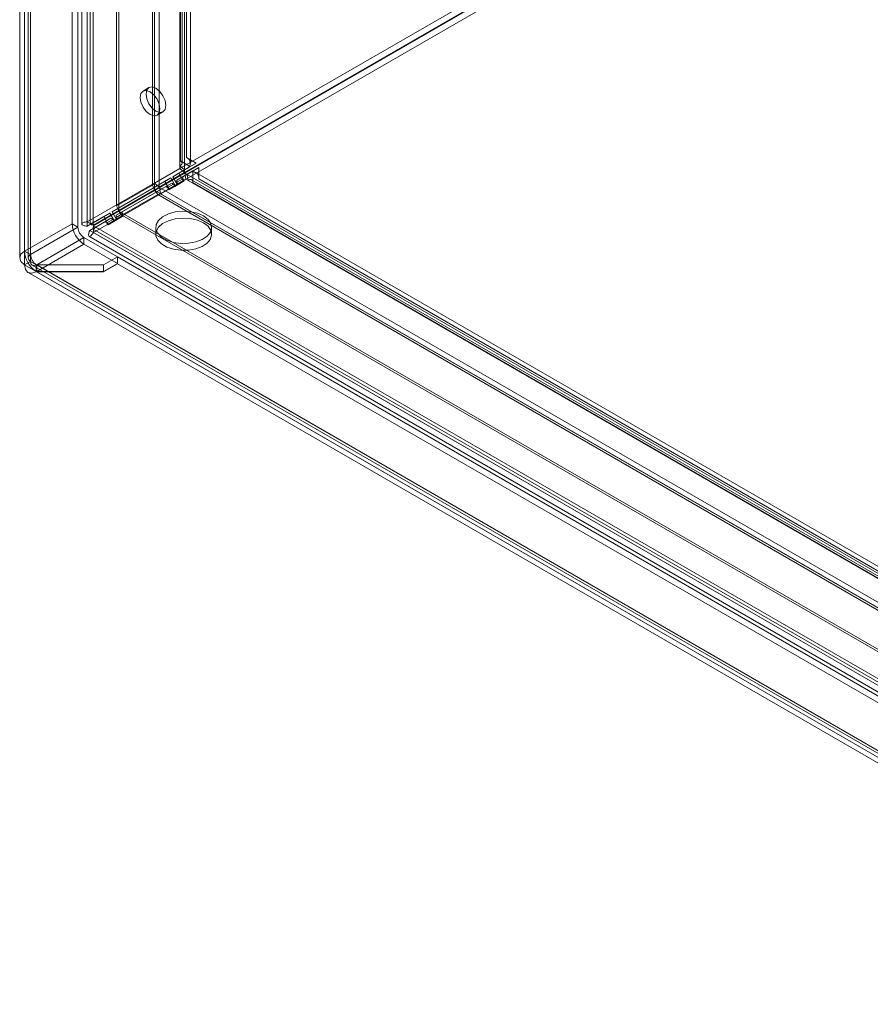
# Model space of a CAD drawing. Units: millimetres. Extents: x 0 to 420, y 0 to 297.
# Drawn here: x 272 to 318, y 111 to 164 of the extents above; entities that cross this region are included whole.
import ezdxf

# ---------------------------------------------------------------- set-up
doc = ezdxf.new("R2010")
doc.units = ezdxf.units.MM

msp = doc.modelspace()

# ---------------------------------------------------------------- linework, layer by layer
at = {"color": 7, "linetype": 'Continuous', "lineweight": 15}
for p, q in [((275.737, 153.122), (275.737, 234.002)), ((276.055, 152.938), (276.055, 233.819)), ((275.44, 233.289), (275.44, 153.005)), ((275.89, 233.289), (275.89, 153.005)), ((275.737, 232.575), (275.737, 152.889)), ((276.055, 232.759), (276.055, 153.073)), ((274.917, 153.019), (274.917, 231.57)), ((275.235, 152.835), (275.235, 231.386)), ((272.371, 230.1), (272.371, 151.549)), ((272.69, 151.365), (272.69, 229.916)), ((272.108, 229.734), (272.108, 151.181)), ((272.371, 229.365), (272.371, 150.814)), ((272.558, 229.734), (272.558, 151.181)), ((272.69, 229.549), (272.69, 150.998)), ((281.054, 223.491), (281.054, 156.57)), ((277.304, 153.978), (277.304, 223.436)), ((277.42, 153.727), (277.42, 223.185)), ((280.696, 156.122), (280.696, 223.043)), ((280.736, 223.307), (280.736, 156.386)), ((280.824, 156.264), (280.824, 223.184)), ((281.274, 156.264), (281.274, 223.184)), ((279.228, 155.089), (279.228, 222.92)), ((279.343, 222.872), (279.343, 155.199)), ((279.344, 222.669), (279.344, 154.838)), ((279.601, 222.659), (279.601, 154.986)), ((280.954, 155.909), (280.954, 222.83)), ((317.433, 177.192), (275.737, 153.122)), ((317.751, 177.009), (276.055, 152.938)), ((317.768, 176.98), (276.072, 152.909)), ((317.768, 176.612), (276.072, 152.542)), ((279.046, 160.322), (278.728, 160.138)), ((279.478, 158.839), (279.796, 159.022)), ((281.583, 156.265), (281.054, 156.57)), ((279.343, 155.199), (280.696, 155.98)), ((281.265, 156.081), (280.331, 155.542)), ((280.65, 155.726), (281.583, 156.265)), ((280.696, 155.98), (280.696, 156.122)), ((280.696, 156.122), (280.954, 155.909)), ((280.696, 155.98), (280.954, 155.767)), ((280.736, 156.386), (281.222, 156.106)), ((280.866, 155.543), (281.716, 156.034)), ((280.954, 155.767), (280.954, 155.909)), ((281.222, 156.106), (281.265, 156.081)), ((281.265, 156.081), (281.583, 156.265)), ((281.716, 156.034), (281.398, 155.85)), ((281.716, 156.034), (281.716, 155.423)), ((277.383, 153.839), (280.216, 155.476)), ((279.601, 154.986), (280.954, 155.767)), ((279.618, 154.957), (280.97, 155.738)), ((279.673, 154.627), (281.026, 155.408)), ((280.216, 155.476), (279.898, 155.292)), ((280.216, 155.476), (280.45, 155.071)), ((280.65, 155.726), (280.331, 155.542)), ((280.565, 155.138), (280.331, 155.542)), ((280.548, 155.359), (281.398, 155.85)), ((280.866, 155.543), (280.548, 155.359)), ((280.548, 155.244), (280.866, 155.428)), ((280.548, 155.359), (280.548, 155.244)), ((280.883, 155.322), (280.65, 155.726)), ((280.866, 155.428), (280.866, 155.543)), ((280.933, 155.312), (280.866, 155.428)), ((280.97, 155.738), (281.094, 155.667)), ((281.026, 155.408), (280.97, 155.738)), ((281.026, 155.408), (281.149, 155.337)), ((281.094, 155.667), (339.045, 122.212)), ((281.149, 155.337), (281.094, 155.667)), ((339.101, 121.882), (281.149, 155.337)), ((339.287, 121.922), (281.336, 155.377)), ((281.398, 155.85), (281.398, 155.801)), ((281.398, 155.801), (281.398, 155.239)), ((339.512, 122.312), (281.561, 155.767)), ((281.716, 155.423), (339.668, 121.968)), ((279.898, 155.292), (277.065, 153.656)), ((277.281, 153.473), (279.948, 155.013)), ((279.228, 155.089), (277.304, 153.978)), ((279.344, 154.838), (277.42, 153.727)), ((279.361, 154.809), (277.437, 153.698)), ((277.6, 153.657), (280.266, 155.197)), ((279.343, 155.199), (279.228, 155.089)), ((279.228, 155.089), (279.344, 154.838)), ((279.343, 155.199), (279.601, 154.986)), ((279.601, 154.986), (279.344, 154.838)), ((279.361, 154.809), (279.618, 154.957)), ((279.52, 154.582), (279.361, 154.809)), ((279.361, 154.809), (338.102, 120.898)), ((279.618, 154.957), (338.222, 121.126)), ((279.673, 154.627), (279.618, 154.957)), ((279.898, 155.292), (280.131, 154.888)), ((279.948, 155.013), (280.266, 155.197)), ((280.048, 154.955), (279.948, 155.013)), ((280.366, 155.139), (280.048, 154.955)), ((280.048, 154.955), (280.115, 154.84)), ((280.115, 154.84), (280.615, 155.128)), ((280.433, 155.023), (280.115, 154.84)), ((280.131, 154.888), (280.565, 155.138)), ((280.45, 155.071), (280.131, 154.888)), ((280.266, 155.197), (280.366, 155.139)), ((280.366, 155.139), (280.433, 155.023)), ((280.433, 155.023), (280.933, 155.312)), ((280.45, 155.071), (280.883, 155.322)), ((280.615, 155.128), (280.548, 155.244)), ((280.883, 155.322), (280.565, 155.138)), ((280.933, 155.312), (280.615, 155.128)), ((281.398, 155.239), (339.35, 121.785)), ((279.52, 154.582), (277.596, 153.472)), ((279.52, 154.582), (279.673, 154.627)), ((338.261, 120.672), (279.52, 154.582)), ((279.673, 154.627), (338.277, 120.796)), ((277.383, 153.839), (277.065, 153.656)), ((277.304, 153.978), (277.42, 153.727)), ((277.616, 153.435), (277.383, 153.839)), ((276.631, 153.405), (275.737, 152.889)), ((276.055, 153.073), (276.95, 153.589)), ((276.189, 152.842), (277, 153.31)), ((276.95, 153.589), (276.631, 153.405)), ((276.631, 153.405), (276.865, 153.001)), ((276.681, 153.126), (277, 153.31)), ((277.1, 153.252), (276.781, 153.069)), ((276.848, 152.953), (277.348, 153.242)), ((276.865, 153.001), (277.298, 153.252)), ((276.95, 153.589), (277.183, 153.185)), ((277, 153.31), (277.1, 153.252)), ((277.298, 153.252), (277.065, 153.656)), ((277.1, 153.252), (277.166, 153.137)), ((277.166, 153.137), (277.666, 153.426)), ((277.183, 153.185), (277.616, 153.435)), ((277.6, 153.657), (277.281, 153.473)), ((277.281, 153.357), (277.6, 153.541)), ((277.281, 153.473), (277.281, 153.357)), ((277.348, 153.242), (277.281, 153.357)), ((277.616, 153.435), (277.298, 153.252)), ((277.666, 153.426), (277.348, 153.242)), ((337.586, 118.974), (277.437, 153.698)), ((277.596, 153.472), (277.437, 153.698)), ((337.745, 118.748), (277.596, 153.472)), ((277.6, 153.541), (277.6, 153.657)), ((277.666, 153.426), (277.6, 153.541)), ((272.371, 151.549), (274.917, 153.019)), ((272.69, 151.365), (275.235, 152.835)), ((275.235, 152.835), (274.917, 153.019)), ((276.055, 152.938), (275.737, 153.122)), ((275.737, 152.889), (276.055, 153.073)), ((275.871, 152.658), (276.681, 153.126)), ((275.871, 152.658), (276.189, 152.842)), ((276.048, 152.732), (345.571, 112.597)), ((346.113, 112.475), (276.072, 152.909)), ((276.072, 152.909), (276.072, 152.542)), ((276.189, 152.842), (345.195, 113.005)), ((276.781, 153.069), (276.681, 153.126)), ((276.781, 153.069), (276.848, 152.953)), ((277.166, 153.137), (276.848, 152.953)), ((277.183, 153.185), (276.865, 153.001)), ((279.411, 152.824), (279.411, 152.456)), ((282.411, 152.456), (282.411, 152.824)), ((273.02, 150.821), (275.553, 152.284)), ((275.553, 152.284), (275.553, 151.916)), ((277.351, 151.246), (275.553, 152.284)), ((275.822, 152.342), (345.346, 112.207)), ((344.877, 112.822), (275.871, 152.658)), ((346.113, 112.108), (276.072, 152.542)), ((275.553, 151.916), (273.02, 150.454)), ((277.351, 150.879), (275.553, 151.916)), ((272.371, 151.549), (272.69, 151.365)), ((277.351, 151.246), (276.614, 150.821)), ((276.614, 150.807), (277.362, 151.239)), ((277.351, 150.879), (277.351, 151.246)), ((277.362, 150.872), (277.362, 151.239)), ((341.768, 114.059), (277.362, 151.239)), ((272.69, 150.998), (272.371, 150.814)), ((272.371, 150.814), (340.395, 111.545)), ((272.69, 150.998), (340.713, 111.729)), ((272.781, 150.793), (340.808, 111.522)), ((272.989, 150.458), (272.998, 150.82)), ((272.989, 150.436), (272.999, 150.809)), ((272.998, 150.82), (273.02, 150.821)), ((273.02, 150.807), (272.999, 150.809)), ((273.02, 150.454), (273.02, 150.821)), ((276.614, 150.821), (273.02, 150.821)), ((273.02, 150.44), (273.02, 150.807)), ((341.02, 111.552), (273.02, 150.807)), ((273.02, 150.807), (276.614, 150.807)), ((277.351, 150.879), (276.614, 150.454)), ((276.614, 150.44), (277.362, 150.872)), ((276.614, 150.454), (276.614, 150.821)), ((276.614, 150.44), (276.614, 150.807)), ((341.768, 113.691), (277.362, 150.872)), ((272.556, 150.403), (340.583, 111.132)), ((272.989, 150.458), (273.02, 150.454)), ((273.02, 150.44), (272.989, 150.436)), ((276.614, 150.454), (273.02, 150.454)), ((273.02, 150.44), (341.02, 111.184)), ((273.02, 150.44), (276.614, 150.44))]:
    msp.add_line(p, q, dxfattribs=at)
at = {"color": 7, "linetype": 'Continuous', "lineweight": 15, "flags": 128}
for points in [[(279.633, 159.182), (279.593, 159.44), (279.478, 159.705), (279.306, 159.937), (279.103, 160.101), (278.9, 160.171), (278.728, 160.138), (278.613, 160.006), (278.573, 159.794), (278.613, 159.537), (278.728, 159.272), (278.9, 159.04), (279.103, 158.876), (279.306, 158.805), (279.478, 158.839), (279.593, 158.971), (279.633, 159.182)], [(279.952, 159.366), (279.911, 159.624), (279.796, 159.889), (279.624, 160.121), (279.421, 160.284), (279.218, 160.355), (279.046, 160.322), (278.931, 160.189), (278.891, 159.978), (278.931, 159.721), (279.046, 159.455), (279.218, 159.223), (279.421, 159.06), (279.624, 158.989), (279.796, 159.023), (279.911, 159.155), (279.952, 159.366)], [(280.736, 156.386), (280.777, 156.357), (280.806, 156.323), (280.821, 156.286), (280.822, 156.249), (280.81, 156.212), (280.783, 156.177), (280.745, 156.147), (280.696, 156.122)], [(281.149, 155.337), (281.195, 155.367), (281.241, 155.385), (281.284, 155.391), (281.322, 155.383), (281.354, 155.363), (281.378, 155.332), (281.393, 155.29), (281.398, 155.239)], [(281.972, 153.436), (282.218, 153.248), (282.368, 153.029), (282.41, 152.794), (282.341, 152.562), (282.165, 152.349), (281.897, 152.171), (281.555, 152.042), (281.166, 151.97), (280.758, 151.962), (280.361, 152.018), (280.005, 152.134), (279.716, 152.3), (279.516, 152.506), (279.419, 152.735), (279.433, 152.971), (279.556, 153.195), (279.78, 153.393), (280.088, 153.548), (280.457, 153.649), (280.86, 153.689), (281.266, 153.665), (281.646, 153.578), (281.972, 153.436)], [(281.972, 153.068), (282.218, 152.881), (282.368, 152.661), (282.41, 152.427), (282.341, 152.194), (282.165, 151.981), (281.897, 151.803), (281.555, 151.674), (281.166, 151.603), (280.758, 151.595), (280.361, 151.651), (280.005, 151.766), (279.716, 151.933), (279.516, 152.138), (279.419, 152.368), (279.433, 152.603), (279.556, 152.828), (279.78, 153.025), (280.088, 153.18), (280.457, 153.282), (280.86, 153.322), (281.266, 153.297), (281.646, 153.211), (281.972, 153.068)], [(275.737, 152.889), (275.675, 152.894), (275.619, 152.902), (275.568, 152.913), (275.526, 152.927), (275.492, 152.942), (275.467, 152.959), (275.449, 152.977), (275.44, 152.997), (275.441, 153.015), (275.449, 153.034), (275.467, 153.053), (275.494, 153.07), (275.528, 153.085), (275.57, 153.098), (275.62, 153.109), (275.678, 153.117), (275.737, 153.122)], [(276.055, 153.073), (276.015, 153.058), (275.979, 153.046), (275.948, 153.035), (275.924, 153.026), (275.906, 153.019), (275.89, 153.007), (275.892, 153.001), (275.9, 152.995), (275.916, 152.988), (275.938, 152.979), (275.966, 152.97), (275.986, 152.963), (276.03, 152.947), (276.055, 152.938)], [(276.072, 152.909), (276.046, 152.772), (276.053, 152.731), (276.117, 152.781), (276.189, 152.842)], [(276.072, 152.542), (275.934, 152.377), (275.831, 152.339), (275.794, 152.421), (275.845, 152.605), (275.871, 152.658)], [(272.371, 150.814), (272.176, 150.983), (272.108, 151.182), (272.176, 151.381), (272.371, 151.549)], [(272.69, 150.998), (272.592, 151.082), (272.558, 151.182), (272.592, 151.281), (272.69, 151.365)], [(272.989, 150.436), (272.751, 150.361), (272.551, 150.406), (272.418, 150.565), (272.371, 150.814)], [(272.999, 150.809), (272.88, 150.771), (272.78, 150.794), (272.713, 150.873), (272.69, 150.998)]]:
    msp.add_lwpolyline(points, dxfattribs=at)
at = {"color": 7, "linetype": 'Continuous', "lineweight": 15}
for centre, radius, start, end in [((280.946, 156.269), 0.32, 329.3823, 70.3715), ((280.757, 156.458), 0.583, 289.6856, 322.8207), ((281.471, 155.223), 0.583, 97.1708, 130.3103), ((281.401, 155.481), 0.32, 349.6345, 90.6081), ((276.299, 153.082), 1.383, 182.6055, 237.3945), ((275.926, 152.866), 0.692, 182.6055, 237.3945), ((273.759, 151.614), 1.389, 182.6825, 236.3393), ((273.383, 151.398), 0.694, 182.6825, 236.3393)]:
    msp.add_arc(centre, radius, start, end, dxfattribs=at)

doc.saveas('drawing.dxf')
